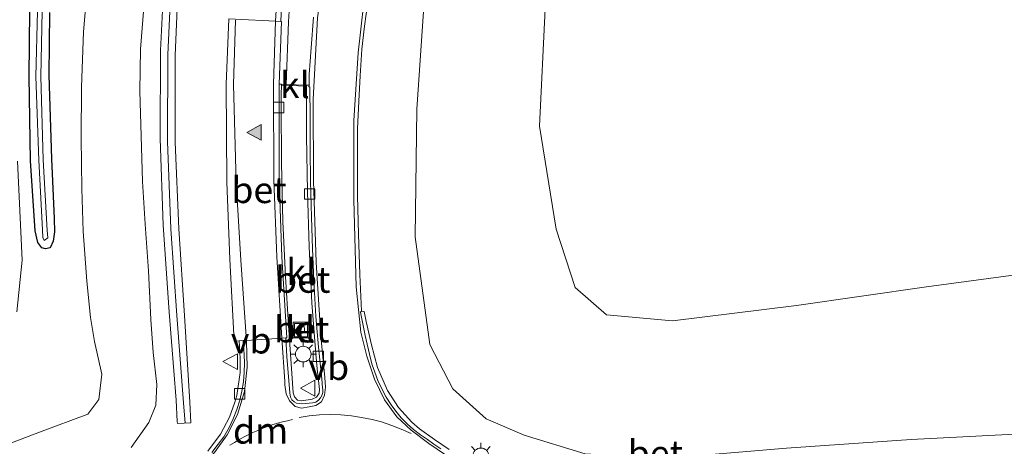
# Model space of a CAD drawing. Units: metres. Extents: x 159999 to 170000, y 412500 to 417688.
# Drawn here: x 167367 to 167461, y 414075 to 414116 of the extents above; entities that cross this region are included whole.
import ezdxf
from ezdxf.enums import TextEntityAlignment as Align

# ---------------------------------------------------------------- set-up
doc = ezdxf.new("R2010")
doc.units = ezdxf.units.M
doc.linetypes.add('VW-3-9_STREEP', pattern=[12, 3, -9])
doc.layers.get('0').update_dxf_attribs({"lineweight": 25})
doc.layers.add('B-ME-GW-INSTEEKWATERGANG-L-B1', color=10, linetype='Continuous')
for name, color, linetype, lineweight in [('B-ME-GW-KRUINLIJN-L-B1', 93, 'Continuous', 18), ('B-ME-GW-TEENLIJN-L-B1', 93, 'Continuous', 18), ('B-ME-IE-GRASLAND-GV-B6', 93, 'Continuous', 18), ('B-ME-IE-INRICHTINGSELEMENT-S-B1', 253, 'Continuous', 18), ('B-ME-IE-MEUBILAIR_WEGMEUBILAIR-LICHTMAST-S-B1', 8, 'Continuous', 18), ('B-ME-KW-GELUIDSWERING-GV-B6', 8, 'Continuous', 18), ('B-ME-KW-SCHERM-L-B1', 8, 'Continuous', 18), ('B-ME-OG-WATER-GV-B6', 153, 'Continuous', 18), ('B-ME-VH-VERH_SOORT-BETON-OVERIG-GV-B6', 8, 'IE-TERREINAFSCHEIDING-NATUURLIJK-HOUTWAL', 18), ('B-ME-VH-VERH_SOORT-BITUMEN-GV-B6', 8, 'IE-TERREINAFSCHEIDING-NATUURLIJK-HOUTWAL', 18), ('B-ME-VH-VERH_SOORT-KLINKERS-GV-B6', 8, 'IE-TERREINAFSCHEIDING-NATUURLIJK-HOUTWAL', 18), ('B-ME-VV-KOLK-S-B1', 8, 'Continuous', 18), ('B-ME-VW-MARKERING-39STREEP-015-L-B1', 255, 'VW-3-9_STREEP', 18), ('B-ME-VW-MARKERING-DRIEHOEK-L-B1', 7, 'VW-HAAIETAND70-R-B', 18), ('B-ME-VW-MARKERING-STREEP-015-L-B1', 7, 'Continuous', 18), ('B-ME-VW-MARKERING-VLAKMARK-S-B1', 7, 'Continuous', 18), ('B-ME-VW-MEUBILAIR_WEGMEUBILAIR-VERKEERSBORD-S-B1', 8, 'Continuous', 18)]:
    doc.layers.add(name, color=color, linetype=linetype, lineweight=lineweight)
doc.styles.add('NLCS-ISO', font='NLCS-ISO.TTF')
doc.linetypes.add('IE-TERREINAFSCHEIDING-NATUURLIJK-HOUTWAL', pattern='A,7,-1.5,[67,NLCS.SHX,S=0.75,R=45,X=0,Y=0],-1.5,7,-1.5,[70,NLCS.SHX,S=0.75,R=0,X=0,Y=0],-1.5', length=20)
doc.linetypes.add('VW-HAAIETAND70-R-B', pattern='A,0,-0.5,[153,NLCS.SHX,S=1,R=180,X=-0.375,Y=0],-0.5', length=1)

# ---------------------------------------------------------------- blocks, each defined once
blk = doc.blocks.new('verfsymbol')
for color in [252, 253]:
    blk.add_hatch(color=color).paths.add_polyline_path([(0.75, -0.625), (0, 0.75), (-0.75, -0.625)])
blk.add_lwpolyline([(0.75, -0.625), (0, 0.75), (-0.75, -0.625)], close=True)
blk = doc.blocks.new('lantaarnpaal')
for p, q in [((0, 0.75), (0, 1.25)), ((-0.75, 0), (-1.25, 0)), ((-0.884, 0.884), (-0.53, 0.53)), ((0.53, 0.53), (0.884, 0.884)), ((0.75, 0), (1.25, 0)), ((-0.53, -0.53), (-0.884, -0.884)), ((0, -0.75), (0, -1.25)), ((0.53, -0.53), (0.884, -0.884))]:
    blk.add_line(p, q)
blk.add_circle((0, 0), 0.75)
blk = doc.blocks.new('kolk')
blk.add_lwpolyline([(-0.5, -0.5), (0.5, -0.5), (0.5, 0.5), (-0.5, 0.5)], close=True)
blk = doc.blocks.new('put')
for p, q in [((0.75, 0.75), (-0.75, 0.75)), ((-0.75, 0.75), (-0.75, -0.75)), ((0.75, -0.75), (0.75, 0.75)), ((-0.75, -0.75), (0.75, -0.75))]:
    blk.add_line(p, q)
blk.add_lwpolyline([(-0.625, 0.625), (0.625, 0.625), (0.625, -0.625), (-0.625, -0.625)], close=True)
blk = doc.blocks.new('verkeersbord')
for p, q in [((0, 0.75), (-0.75, -0.625)), ((0.75, -0.625), (0, 0.75)), ((-0.75, -0.625), (0.75, -0.625))]:
    blk.add_line(p, q)

msp = doc.modelspace()

# ---------------------------------------------------------------- linework, layer by layer
at = {"layer": 'B-ME-GW-INSTEEKWATERGANG-L-B1'}
msp.add_polyline3d([(167369.5675, 414116.4145, 14.3569), (167369.518, 414110.418, 14.393), (167369.762, 414102.453, 14.392), (167370.021, 414096.767, 14.457), (167370.062, 414095.469, 14.444), (167369.913, 414094.595, 14.441), (167369.638, 414093.962, 14.407), (167369.199, 414093.848, 14.311), (167368.827, 414093.956, 14.316), (167368.456, 414094.454, 14.344), (167368.213, 414095.58, 14.386), (167367.746, 414102.26, 14.319), (167367.619, 414110.287, 14.32), (167367.6915, 414116.585, 14.3525)], dxfattribs=at)
at = {"layer": 'B-ME-GW-KRUINLIJN-L-B1'}
for points in [[(167464.077, 414076.319, 19.768), (167451.734, 414075.68, 19.413), (167439.839, 414074.833, 19.089), (167428.139, 414073.857, 18.723), (167420.642, 414074.294, 18.6), (167414.834, 414076.099, 18.397), (167411.207, 414077.648, 18.291), (167408.024, 414080.519, 18.251), (167405.852, 414084.74, 18.228), (167404.445, 414095.015, 17.909), (167404.601, 414107.182, 17.698), (167405.433, 414119.346, 17.343), (167408.824, 414130.817, 17.167), (167414.305, 414141.232, 16.968), (167423.2, 414152.55, 16.959), (167434.58, 414161.011, 16.652), (167445.614, 414165.417, 16.3), (167456.245, 414168.133, 16.12), (167467.5, 414167.847, 15.871)], [(167377.364, 414074.923, 17.446), (167379.052, 414077.296, 17.476), (167379.699, 414078.938, 17.481), (167379.81, 414080.918, 17.497), (167379.463, 414083.97, 17.466), (167379.239, 414087.12, 17.518), (167379.003, 414091.768, 17.559), (167378.691, 414096.225, 17.632), (167378.452, 414100.28, 17.674), (167378.301, 414104.651, 17.65), (167378.195, 414108.911, 17.638), (167378.247, 414112.901, 17.65), (167378.639, 414117.749, 17.657)]]:
    msp.add_polyline3d(points, dxfattribs=at)
at = {"layer": 'B-ME-GW-TEENLIJN-L-B1'}
for points in [[(167465.034, 414091.813, 12.628), (167453.189, 414090.231, 12.68), (167440.794, 414088.448, 12.692), (167428.971, 414086.98, 12.821), (167422.703, 414087.574, 12.837), (167419.695, 414090.177, 12.784), (167417.873, 414095.743, 12.664), (167416.312, 414105.555, 12.655), (167416.828, 414116.742, 12.693), (167418.33, 414125.714, 12.708), (167423.538, 414136.95, 12.756), (167429.002, 414144.826, 12.869), (167437.636, 414151.76, 12.87), (167438.627, 414152.556, 13.158), (167441.228, 414154.302, 13.351), (167445.245, 414156.998, 13.448), (167457.011, 414160.124, 13.399), (167465.771, 414160.746, 13.456)], [(167365.535, 414075.196, 14.582), (167368.627, 414076.381, 14.726), (167373.219, 414078.104, 14.879), (167374.276, 414079.488, 14.838), (167374.565, 414081.901, 14.813), (167373.865, 414085.011, 14.617), (167373.475, 414087.31, 14.554), (167373.145, 414090.772, 14.537), (167372.765, 414095.513, 14.506), (167372.65, 414099.596, 14.516), (167372.593, 414104.418, 14.541), (167372.609, 414109.284, 14.636), (167372.826, 414114.564, 14.702), (167373.148, 414118.662, 14.655)]]:
    msp.add_polyline3d(points, dxfattribs=at)
at = {"layer": 'B-ME-IE-GRASLAND-GV-B6'}
for points in [[(167464.077, 414076.319, 19.768), (167451.734, 414075.68, 19.413), (167439.839, 414074.833, 19.089), (167428.139, 414073.857, 18.723), (167420.642, 414074.294, 18.6), (167414.834, 414076.099, 18.397), (167411.207, 414077.648, 18.291), (167408.024, 414080.519, 18.251), (167405.852, 414084.74, 18.228), (167404.445, 414095.015, 17.909), (167404.601, 414107.182, 17.698), (167405.433, 414119.346, 17.343), (167408.824, 414130.817, 17.167), (167414.305, 414141.232, 16.968), (167423.2, 414152.55, 16.959), (167434.58, 414161.011, 16.652), (167445.614, 414165.417, 16.3), (167456.245, 414168.133, 16.12), (167467.5, 414167.847, 15.871)], [(167467.5, 414167.847, 15.871), (167456.245, 414168.133, 16.12), (167445.614, 414165.417, 16.3), (167434.58, 414161.011, 16.652), (167423.2, 414152.55, 16.959), (167414.305, 414141.232, 16.968), (167408.824, 414130.817, 17.167), (167405.433, 414119.346, 17.343), (167404.601, 414107.182, 17.698), (167404.445, 414095.015, 17.909), (167405.852, 414084.74, 18.228), (167408.024, 414080.519, 18.251), (167411.207, 414077.648, 18.291), (167414.834, 414076.099, 18.397), (167420.642, 414074.294, 18.6), (167428.139, 414073.857, 18.723), (167439.839, 414074.833, 19.089), (167451.734, 414075.68, 19.413), (167464.077, 414076.319, 19.768)], [(167437.636, 414151.76, 12.87), (167429.002, 414144.826, 12.869), (167423.538, 414136.95, 12.756), (167418.33, 414125.714, 12.708), (167416.828, 414116.742, 12.693), (167416.312, 414105.555, 12.655), (167417.873, 414095.743, 12.664), (167419.695, 414090.177, 12.784), (167422.703, 414087.574, 12.837), (167428.971, 414086.98, 12.821), (167440.794, 414088.448, 12.692), (167453.189, 414090.231, 12.68), (167465.034, 414091.813, 12.628)], [(167380.559, 414121.083, 17.724), (167380.163, 414112.774, 17.783), (167380.132, 414104.403, 17.767), (167380.419, 414096.131, 17.706), (167380.974, 414087.813, 17.692), (167381.642, 414079.436, 17.609), (167381.758, 414077.39, 17.612), (167381.78, 414077.188, 17.612), (167383.046, 414077.257, 17.659), (167382.96, 414079.249, 17.674), (167382.432, 414087.505, 17.705), (167381.905, 414095.757, 17.689), (167381.551, 414104.047, 17.731), (167381.566, 414112.295, 17.718), (167381.898, 414120.558, 17.67)], [(167365.535, 414075.196, 14.582), (167368.627, 414076.381, 14.726), (167373.219, 414078.104, 14.879), (167374.276, 414079.488, 14.838), (167374.565, 414081.901, 14.813), (167373.865, 414085.011, 14.617), (167373.475, 414087.31, 14.554), (167373.145, 414090.772, 14.537), (167372.765, 414095.513, 14.506), (167372.65, 414099.596, 14.516), (167372.593, 414104.418, 14.541), (167372.609, 414109.284, 14.636), (167372.826, 414114.564, 14.702), (167373.148, 414118.662, 14.655)], [(167373.148, 414118.662, 14.655), (167372.826, 414114.564, 14.702), (167372.609, 414109.284, 14.636), (167372.593, 414104.418, 14.541), (167372.65, 414099.596, 14.516), (167372.765, 414095.513, 14.506), (167373.145, 414090.772, 14.537), (167373.475, 414087.31, 14.554), (167373.865, 414085.011, 14.617), (167374.565, 414081.901, 14.813), (167374.276, 414079.488, 14.838), (167373.219, 414078.104, 14.879), (167368.627, 414076.381, 14.726), (167365.535, 414075.196, 14.582)], [(167394.748, 414115.957, 18.094), (167394.527, 414113.038, 18.099), (167394.34, 414110.508, 18.11), (167394.318, 414109.477, 18.109), (167394.094, 414109.484, 18.104), (167392.141, 414109.545, 17.985), (167392.357, 414115.53, 17.949), (167392.573, 414119.114, 17.899)], [(167378.639, 414117.749, 17.657), (167378.247, 414112.901, 17.65), (167378.195, 414108.911, 17.638), (167378.301, 414104.651, 17.65), (167378.452, 414100.28, 17.674), (167378.691, 414096.225, 17.632), (167379.003, 414091.768, 17.559), (167379.239, 414087.12, 17.518), (167379.463, 414083.97, 17.466), (167379.81, 414080.918, 17.497), (167379.699, 414078.938, 17.481), (167379.052, 414077.296, 17.476), (167377.364, 414074.923, 17.446)], [(167377.364, 414074.923, 17.446), (167379.052, 414077.296, 17.476), (167379.699, 414078.938, 17.481), (167379.81, 414080.918, 17.497), (167379.463, 414083.97, 17.466), (167379.239, 414087.12, 17.518), (167379.003, 414091.768, 17.559), (167378.691, 414096.225, 17.632), (167378.452, 414100.28, 17.674), (167378.301, 414104.651, 17.65), (167378.195, 414108.911, 17.638), (167378.247, 414112.901, 17.65), (167378.639, 414117.749, 17.657)], [(167407.675, 414074.714, 18.407), (167406.3, 414075.662, 18.393), (167404.839, 414076.693, 18.381), (167404.121, 414077.321, 18.358), (167402.84, 414078.715, 18.327), (167401.81, 414080.363, 18.323), (167400.854, 414082.556, 18.304), (167400.264, 414084.718, 18.306), (167399.769, 414086.939, 18.279), (167399.589, 414087.9, 18.14), (167399.338, 414087.906, 18.134), (167399.15, 414091.414, 18.139), (167399.028, 414095.266, 18.119), (167398.929, 414098.931, 18.083), (167398.928, 414102.894, 18.054), (167398.948, 414105.314, 18.04), (167399.074, 414107.963, 18.015), (167399.181, 414110.366, 17.988), (167399.352, 414112.925, 17.962), (167399.603, 414115.114, 17.935), (167399.93, 414117.405, 17.889)], [(167369.5675, 414116.4145, 14.3569), (167369.518, 414110.418, 14.393), (167369.762, 414102.453, 14.392), (167370.021, 414096.767, 14.457), (167370.062, 414095.469, 14.444), (167369.913, 414094.595, 14.441), (167369.638, 414093.962, 14.407), (167369.199, 414093.848, 14.311), (167368.827, 414093.956, 14.316), (167368.456, 414094.454, 14.344), (167368.213, 414095.58, 14.386), (167367.746, 414102.26, 14.319), (167367.619, 414110.287, 14.32), (167367.6915, 414116.585, 14.3525)], [(167367.6915, 414116.585, 14.3525), (167367.619, 414110.287, 14.32), (167367.746, 414102.26, 14.319), (167368.213, 414095.58, 14.386), (167368.456, 414094.454, 14.344), (167368.827, 414093.956, 14.316), (167369.199, 414093.848, 14.311), (167369.638, 414093.962, 14.407), (167369.913, 414094.595, 14.441), (167370.062, 414095.469, 14.444), (167370.021, 414096.767, 14.457), (167369.762, 414102.453, 14.392), (167369.518, 414110.418, 14.393), (167369.5675, 414116.4145, 14.3569)], [(167368.4281, 414116.5456, 13.9035), (167368.273, 414110.292, 13.931), (167368.567, 414102.331, 13.94), (167368.887, 414095.661, 13.992), (167368.945, 414094.952, 14.034), (167369.076, 414094.658, 14.045), (167369.402, 414094.921, 14.035), (167369.358, 414095.615, 13.989), (167368.963, 414102.34, 13.945), (167368.733, 414110.314, 13.93), (167368.874, 414116.5318, 13.9133)], [(167465.034, 414091.813, 12.628), (167453.189, 414090.231, 12.68), (167440.794, 414088.448, 12.692), (167428.971, 414086.98, 12.821), (167422.703, 414087.574, 12.837), (167419.695, 414090.177, 12.784), (167417.873, 414095.743, 12.664), (167416.312, 414105.555, 12.655), (167416.828, 414116.742, 12.693)], [(167386.684, 414115.798, 18.121), (167386.43, 414109.577, 18.096), (167386.468, 414100.236, 18.028), (167386.774, 414092.892, 17.977), (167387.196, 414085.061, 17.929), (167387.653, 414085.081, 17.93), (167387.72, 414084.062, 18.017), (167387.756, 414083.319, 18.005), (167387.749, 414082.074, 17.973), (167387.426, 414079.883, 17.957), (167387.259, 414079.247, 17.956), (167386.743, 414077.809, 17.932), (167385.88, 414076.185, 17.925), (167384.659, 414074.553, 17.902)], [(167366.467, 414087.852, 14.388), (167366.955, 414092.78, 14.372), (167366.519, 414102.219, 14.351)]]:
    msp.add_polyline3d(points, dxfattribs=at)
at = {"layer": 'B-ME-KW-GELUIDSWERING-GV-B6'}
msp.add_polyline3d([(167381.898, 414120.558, 17.67), (167381.566, 414112.295, 17.718), (167381.551, 414104.047, 17.731), (167381.905, 414095.757, 17.689), (167382.432, 414087.505, 17.705), (167382.96, 414079.249, 17.674), (167383.046, 414077.257, 17.659), (167381.78, 414077.188, 17.612), (167381.758, 414077.39, 17.612), (167381.642, 414079.436, 17.609), (167380.974, 414087.813, 17.692), (167380.419, 414096.131, 17.706), (167380.132, 414104.403, 17.767), (167380.163, 414112.774, 17.783), (167380.559, 414121.083, 17.724)], dxfattribs=at)
at = {"layer": 'B-ME-KW-SCHERM-L-B1'}
msp.add_polyline3d([(167382.494, 414077.244, 21.005), (167382.358, 414079.184, 20.997), (167381.697, 414087.493, 20.983), (167381.132, 414095.785, 20.969), (167380.833, 414104.09, 20.982), (167380.847, 414112.396, 20.968), (167381.221, 414120.681, 20.94), (167382.126, 414128.934, 20.901), (167383.702, 414137.111, 20.868), (167385.873, 414145.136, 20.808), (167388.701, 414152.965, 20.689), (167392.1393, 414160.5661, 20.615), (167396.8594, 414169.3306, 20.574), (167402.4404, 414177.6786, 20.531), (167408.6504, 414185.5786, 20.441), (167410.0324, 414187.0916, 20.426), (167416.8304, 414194.4656, 20.27)], dxfattribs=at)
at = {"layer": 'B-ME-OG-WATER-GV-B6'}
msp.add_polyline3d([(167368.874, 414116.5318, 13.9133), (167368.733, 414110.314, 13.93), (167368.963, 414102.34, 13.945), (167369.358, 414095.615, 13.989), (167369.402, 414094.921, 14.035), (167369.076, 414094.658, 14.045), (167368.945, 414094.952, 14.034), (167368.887, 414095.661, 13.992), (167368.567, 414102.331, 13.94), (167368.273, 414110.292, 13.931), (167368.4281, 414116.5456, 13.9035)], dxfattribs=at)
at = {"layer": 'B-ME-VH-VERH_SOORT-BETON-OVERIG-GV-B6'}
for points in [[(167391.459, 414109.572, 17.944), (167391.689, 414115.537, 17.912), (167391.624, 414115.552, 17.918), (167391.787, 414119.17, 17.937), (167392.748, 414127.671, 17.906), (167394.22, 414134.98, 17.868), (167396.412, 414142.934, 17.774), (167399.069, 414150.164, 17.72), (167402.425, 414157.432, 17.626), (167406.018, 414163.928, 17.543), (167410.316, 414170.415, 17.422), (167414.882, 414176.452, 17.344), (167420.042, 414182.44, 17.217), (167425.6, 414188.334, 17.092), (167431.856, 414194.321, 16.959)], [(167432.374, 414193.741, 16.947), (167426.244, 414187.787, 17.058), (167420.701, 414181.95, 17.185), (167415.609, 414176.032, 17.3), (167411.021, 414170.016, 17.398), (167406.767, 414163.64, 17.52), (167403.098, 414156.993, 17.602), (167399.874, 414149.988, 17.696), (167397.187, 414142.671, 17.767), (167395.083, 414135.014, 17.811), (167393.601, 414127.578, 17.873), (167392.573, 414119.114, 17.899), (167392.357, 414115.53, 17.949), (167392.141, 414109.545, 17.985), (167391.69, 414109.559, 17.958), (167391.459, 414109.572, 17.944)], [(167391.459, 414109.572, 17.944), (167391.468, 414100.417, 17.968), (167391.712, 414093.11, 17.991), (167392.191, 414085.37, 17.985), (167392.105, 414085.363, 17.984), (167391.74, 414085.331, 17.988), (167388.366, 414085.134, 17.951), (167388.036, 414085.109, 17.949), (167387.653, 414085.081, 17.93), (167387.196, 414085.061, 17.929), (167386.774, 414092.892, 17.977), (167386.468, 414100.236, 18.028), (167386.43, 414109.577, 18.096), (167386.684, 414115.798, 18.121), (167387.279, 414115.765, 18.108), (167391.12, 414115.587, 17.949), (167391.624, 414115.552, 17.918), (167391.689, 414115.537, 17.912), (167391.459, 414109.572, 17.944)], [(167391.459, 414109.572, 17.944), (167391.69, 414109.559, 17.958), (167391.688, 414109.468, 17.971), (167391.67, 414108.576, 18.093), (167391.669, 414107.565, 18.079), (167391.694, 414102.042, 18.097), (167391.829, 414096.482, 18.119), (167392.061, 414091.214, 18.118), (167392.362, 414086.595, 18.112), (167392.811, 414080.126, 18.095), (167392.93, 414079.736, 18.12), (167393.229, 414079.442, 18.121), (167393.635, 414079.377, 18.139), (167394.625, 414079.519, 18.177), (167395.044, 414079.711, 18.2), (167395.285, 414080.085, 18.217), (167395.316, 414080.429, 18.216), (167395.089, 414082.431, 18.227), (167394.957, 414083.856, 18.228), (167394.573, 414088.711, 18.223), (167394.322, 414094.051, 18.218), (167394.17, 414099.318, 18.219), (167394.086, 414104.626, 18.212), (167394.092, 414108.316, 18.232), (167394.088, 414109.381, 18.128), (167394.094, 414109.484, 18.104), (167394.318, 414109.477, 18.109), (167394.314, 414109.316, 18.109), (167394.411, 414109.314, 18.116), (167394.421, 414106.291, 18.11), (167394.424, 414103.305, 18.111), (167394.451, 414100.312, 18.108), (167394.566, 414096.868, 18.118), (167394.653, 414093.851, 18.119), (167394.782, 414090.848, 18.121), (167394.978, 414087.394, 18.12), (167395.217, 414084.485, 18.106), (167395.533, 414081.454, 18.107), (167395.618, 414080.617, 18.101), (167395.637, 414080.444, 18.104), (167395.634, 414080.165, 18.102), (167395.555, 414079.866, 18.093), (167395.415, 414079.639, 18.084), (167395.216, 414079.417, 18.07), (167394.968, 414079.247, 18.068), (167394.651, 414079.185, 18.062), (167393.658, 414079.069, 18.03), (167393.365, 414079.096, 18.02), (167393.123, 414079.152, 18.007), (167392.896, 414079.276, 18.006), (167392.687, 414079.467, 18.004), (167392.563, 414079.71, 18.002), (167392.477, 414080.115, 18.006), (167392.217, 414083.588, 17.994), (167392.105, 414085.363, 17.984), (167392.191, 414085.37, 17.985), (167391.712, 414093.11, 17.991), (167391.468, 414100.417, 17.968), (167391.459, 414109.572, 17.944)], [(167406.895, 414074.795, 18.279), (167406.229, 414075.237, 18.277), (167405.602, 414075.668, 18.263), (167404.945, 414076.12, 18.256), (167404.294, 414076.632, 18.252), (167403.69, 414077.174, 18.243), (167403.11, 414077.748, 18.23), (167402.597, 414078.374, 18.203), (167402.154, 414078.989, 18.195), (167401.686, 414079.727, 18.195), (167401.289, 414080.455, 18.196), (167400.887, 414081.305, 18.188), (167400.601, 414082.09, 18.175), (167400.342, 414082.811, 18.171), (167400.173, 414083.397, 18.172), (167399.672, 414085.584, 18.155), (167399.221, 414087.814, 18.145), (167399.338, 414087.906, 18.134), (167399.589, 414087.9, 18.14), (167399.769, 414086.939, 18.279), (167400.264, 414084.718, 18.306), (167400.854, 414082.556, 18.304), (167401.81, 414080.363, 18.323), (167402.84, 414078.715, 18.327), (167404.121, 414077.321, 18.358), (167404.839, 414076.693, 18.381), (167406.3, 414075.662, 18.393), (167407.675, 414074.714, 18.407)], [(167393.857, 414086.46, 18.214), (167393.923, 414085.837, 18.223), (167393.276, 414085.756, 18.214), (167393.208, 414086.427, 18.207), (167393.857, 414086.46, 18.214)], [(167384.659, 414074.553, 17.902), (167385.88, 414076.185, 17.925), (167386.743, 414077.809, 17.932), (167387.259, 414079.247, 17.956), (167387.426, 414079.883, 17.957), (167387.749, 414082.074, 17.973), (167387.756, 414083.319, 18.005), (167387.72, 414084.062, 18.017), (167387.653, 414085.081, 17.93), (167388.036, 414085.109, 17.949), (167388.136, 414083.738, 17.91), (167388.15, 414082.949, 17.89), (167388.149, 414082.097, 17.879), (167388.063, 414081.166, 17.867), (167387.913, 414080.296, 17.863), (167387.705, 414079.415, 17.841), (167387.437, 414078.527, 17.826), (167387.077, 414077.635, 17.813), (167386.697, 414076.82, 17.815), (167386.182, 414075.934, 17.814), (167385.663, 414075.222, 17.807), (167385.046, 414074.421, 17.791)]]:
    msp.add_polyline3d(points, dxfattribs=at)
at = {"layer": 'B-ME-VH-VERH_SOORT-BITUMEN-GV-B6'}
for points in [[(167391.787, 414119.17, 17.937), (167391.624, 414115.552, 17.918), (167391.12, 414115.587, 17.949), (167387.279, 414115.765, 18.108)], [(167399.93, 414117.405, 17.889), (167399.603, 414115.114, 17.935), (167399.352, 414112.925, 17.962), (167399.181, 414110.366, 17.988), (167399.074, 414107.963, 18.015), (167398.948, 414105.314, 18.04), (167398.928, 414102.894, 18.054), (167398.929, 414098.931, 18.083), (167399.028, 414095.266, 18.119), (167399.15, 414091.414, 18.139), (167399.338, 414087.906, 18.134), (167399.221, 414087.814, 18.145), (167399.672, 414085.584, 18.155), (167400.173, 414083.397, 18.172), (167400.342, 414082.811, 18.171), (167400.601, 414082.09, 18.175), (167400.887, 414081.305, 18.188), (167401.289, 414080.455, 18.196), (167401.686, 414079.727, 18.195), (167402.154, 414078.989, 18.195), (167402.597, 414078.374, 18.203), (167403.11, 414077.748, 18.23), (167403.69, 414077.174, 18.243), (167404.294, 414076.632, 18.252), (167404.945, 414076.12, 18.256), (167405.602, 414075.668, 18.263), (167406.229, 414075.237, 18.277), (167406.895, 414074.795, 18.279)], [(167385.046, 414074.421, 17.791), (167385.663, 414075.222, 17.807), (167386.182, 414075.934, 17.814), (167386.697, 414076.82, 17.815), (167387.077, 414077.635, 17.813), (167387.437, 414078.527, 17.826), (167387.705, 414079.415, 17.841), (167387.913, 414080.296, 17.863), (167388.063, 414081.166, 17.867), (167388.149, 414082.097, 17.879), (167388.15, 414082.949, 17.89), (167388.136, 414083.738, 17.91), (167388.036, 414085.109, 17.949), (167388.366, 414085.134, 17.951), (167391.74, 414085.331, 17.988), (167392.105, 414085.363, 17.984), (167392.217, 414083.588, 17.994), (167392.477, 414080.115, 18.006), (167392.563, 414079.71, 18.002), (167392.687, 414079.467, 18.004), (167392.896, 414079.276, 18.006), (167393.123, 414079.152, 18.007), (167393.365, 414079.096, 18.02), (167393.658, 414079.069, 18.03), (167394.651, 414079.185, 18.062), (167394.968, 414079.247, 18.068), (167395.216, 414079.417, 18.07), (167395.415, 414079.639, 18.084), (167395.555, 414079.866, 18.093), (167395.634, 414080.165, 18.102), (167395.637, 414080.444, 18.104), (167395.618, 414080.617, 18.101), (167395.533, 414081.454, 18.107), (167395.217, 414084.485, 18.106), (167394.978, 414087.394, 18.12), (167394.782, 414090.848, 18.121), (167394.653, 414093.851, 18.119), (167394.566, 414096.868, 18.118), (167394.451, 414100.312, 18.108), (167394.424, 414103.305, 18.111), (167394.421, 414106.291, 18.11), (167394.411, 414109.314, 18.116), (167394.314, 414109.316, 18.109), (167394.318, 414109.477, 18.109), (167394.34, 414110.508, 18.11), (167394.527, 414113.038, 18.099), (167394.748, 414115.957, 18.094)], [(167366.519, 414102.219, 14.351), (167366.955, 414092.78, 14.372), (167366.467, 414087.852, 14.388)]]:
    msp.add_polyline3d(points, dxfattribs=at)
at = {"layer": 'B-ME-VH-VERH_SOORT-KLINKERS-GV-B6'}
for points in [[(167394.573, 414088.711, 18.223), (167394.957, 414083.856, 18.228), (167395.089, 414082.431, 18.227), (167395.316, 414080.429, 18.216), (167395.285, 414080.085, 18.217), (167395.044, 414079.711, 18.2), (167394.625, 414079.519, 18.177), (167393.635, 414079.377, 18.139), (167393.229, 414079.442, 18.121), (167392.93, 414079.736, 18.12), (167392.811, 414080.126, 18.095), (167392.362, 414086.595, 18.112), (167392.061, 414091.214, 18.118), (167391.829, 414096.482, 18.119), (167391.694, 414102.042, 18.097), (167391.669, 414107.565, 18.079), (167391.67, 414108.576, 18.093), (167391.688, 414109.468, 17.971), (167394.088, 414109.381, 18.128), (167394.092, 414108.316, 18.232), (167394.086, 414104.626, 18.212), (167394.17, 414099.318, 18.219), (167394.322, 414094.051, 18.218), (167394.573, 414088.711, 18.223)], [(167394.094, 414109.484, 18.104), (167394.088, 414109.381, 18.128), (167391.688, 414109.468, 17.971), (167391.69, 414109.559, 17.958), (167392.141, 414109.545, 17.985), (167394.094, 414109.484, 18.104)], [(167393.208, 414086.427, 18.207), (167393.276, 414085.756, 18.214), (167393.923, 414085.837, 18.223), (167393.857, 414086.46, 18.214), (167393.208, 414086.427, 18.207)]]:
    msp.add_polyline3d(points, dxfattribs=at)
at = {"layer": 'B-ME-VW-MARKERING-39STREEP-015-L-B1'}
msp.add_polyline3d([(167404.065, 414076.241, 18.263), (167403.111, 414076.665, 18.26), (167402.224, 414077.025, 18.245), (167401.237, 414077.345, 18.222), (167400.342, 414077.577, 18.226), (167399.32, 414077.78, 18.203), (167398.383, 414077.923, 18.181), (167397.367, 414078.036, 18.158), (167396.375, 414078.058, 18.129), (167395.327, 414078.039, 18.097), (167394.348, 414077.936, 18.082), (167393.371, 414077.78, 18.049)], dxfattribs=at)
at = {"layer": 'B-ME-VW-MARKERING-DRIEHOEK-L-B1'}
msp.add_polyline3d([(167392.749, 414077.588, 18.038), (167392.27, 414077.468, 18.014), (167391.783, 414077.37, 18.012), (167391.31, 414077.227, 18), (167390.818, 414077.087, 17.98), (167390.364, 414076.927, 17.981), (167389.909, 414076.748, 17.963), (167389.429, 414076.541, 17.94), (167388.976, 414076.338, 17.914), (167388.526, 414076.11, 17.895), (167388.077, 414075.903, 17.882), (167387.639, 414075.635, 17.873), (167387.206, 414075.39, 17.875), (167386.775, 414075.123, 17.853)], dxfattribs=at)
at = {"layer": 'B-ME-VW-MARKERING-STREEP-015-L-B1'}
for points in [[(167391.12, 414115.587, 17.949), (167391.355, 414119.212, 17.959), (167392.393, 414127.794, 17.923), (167393.773, 414135.046, 17.882), (167395.985, 414143.082, 17.813), (167398.708, 414150.33, 17.75), (167402.096, 414157.682, 17.654), (167405.666, 414164.155, 17.572), (167409.995, 414170.63, 17.453), (167414.6, 414176.689, 17.362), (167416.387, 414178.841, 17.333)], [(167464.623, 414177.752, 16.599), (167457.356, 414177.745, 16.72), (167449.956, 414176.953, 16.889), (167443.311, 414175.492, 17.045), (167436.094, 414173.026, 17.205), (167429.842, 414170.007, 17.338), (167423.559, 414166.198, 17.499), (167417.965, 414161.865, 17.624), (167412.491, 414156.353, 17.712), (167407.679, 414150.505, 17.815), (167403.536, 414143.8, 17.911), (167400.615, 414137.593, 17.951), (167398.046, 414130.578, 18.02), (167396.201, 414123.571, 18.068), (167395.127, 414115.914, 18.087), (167394.71, 414108.118, 18.106), (167394.752, 414100.347, 18.115), (167394.988, 414092.568, 18.124), (167395.441, 414085.542, 18.118)], [(167467.552, 414173.27, 16.254), (167459.885, 414173.676, 16.403), (167452.29, 414173.066, 16.567), (167444.795, 414171.547, 16.743), (167437.715, 414169.158, 16.911), (167430.971, 414165.872, 17.08), (167424.573, 414161.813, 17.249), (167418.956, 414157.077, 17.374), (167414.093, 414151.949, 17.485), (167409.832, 414146.26, 17.586), (167406.354, 414140.093, 17.658), (167403.523, 414133.535, 17.731), (167401.139, 414126.185, 17.841), (167399.801, 414119.659, 17.908), (167398.991, 414112.557, 17.982), (167398.586, 414106.1, 18.057), (167398.577, 414098.535, 18.115), (167398.813, 414090.229, 18.165), (167399.275, 414085.906, 18.173)], [(167387.302, 414115.679, 18.105), (167387.101, 414109.548, 18.088), (167387.365, 414100.211, 18.03), (167387.813, 414092.788, 17.98), (167388.372, 414085.047, 17.951)], [(167391.74, 414085.331, 17.988), (167391.263, 414093.088, 17.991), (167390.962, 414100.413, 17.983), (167390.937, 414109.563, 17.974), (167391.12, 414115.587, 17.949)], [(167391.74, 414085.331, 17.988), (167392, 414081.205, 17.994), (167392.022, 414080.877, 17.994), (167392.142, 414080.019, 18.001), (167392.469, 414079.371, 18.008), (167392.985, 414078.815, 18.025), (167393.597, 414078.679, 18.04), (167394.347, 414078.788, 18.064), (167394.98, 414078.92, 18.093), (167395.514, 414079.28, 18.1), (167395.803, 414079.902, 18.111), (167395.877, 414080.681, 18.123), (167395.834, 414081.598, 18.125), (167395.441, 414085.542, 18.118)], [(167421.344, 414068.226, 18.586), (167419.36, 414068.099, 18.529), (167417.382, 414068.159, 18.48), (167415.432, 414068.581, 18.423), (167413.477, 414069.309, 18.391), (167411.749, 414070.293, 18.354), (167410.145, 414071.604, 18.333), (167408.737, 414073.016, 18.294), (167407.324, 414074.216, 18.288), (167405.742, 414075.289, 18.281), (167404.065, 414076.563, 18.265), (167402.701, 414077.845, 18.234), (167401.519, 414079.458, 18.213), (167400.574, 414081.444, 18.199), (167399.836, 414083.615, 18.183), (167399.275, 414085.906, 18.173)], [(167375.426, 414065.239, 17.563), (167377.417, 414066.356, 17.605), (167379.087, 414067.663, 17.649), (167380.636, 414069.25, 17.719), (167382.24, 414071.068, 17.758), (167383.85, 414072.818, 17.798), (167385.319, 414074.437, 17.819), (167386.511, 414076.127, 17.825), (167387.486, 414078.075, 17.861), (167388.163, 414080.246, 17.883), (167388.432, 414082.565, 17.9), (167388.372, 414085.047, 17.951)]]:
    msp.add_polyline3d(points, dxfattribs=at)

# ---------------------------------------------------------------- block references
at = {"layer": 'B-ME-IE-INRICHTINGSELEMENT-S-B1', "rotation": 90}
msp.add_blockref('put', (167393.546, 414086.108, 17.085), dxfattribs=at)
at = {"layer": 'B-ME-IE-MEUBILAIR_WEGMEUBILAIR-LICHTMAST-S-B1', "rotation": 90}
for p in [(167393.768, 414083.818, 18.2), (167410.704, 414074.111, 18.476)]:
    msp.add_blockref('lantaarnpaal', p, dxfattribs=at)
at = {"layer": 'B-ME-VV-KOLK-S-B1', "rotation": 90}
for p in [(167391.431, 414107.351, 17.95), (167394.388, 414099.091, 18.108), (167395.2, 414083.602, 18.057), (167387.706, 414080.033, 17.82)]:
    msp.add_blockref('kolk', p, dxfattribs=at)
at = {"layer": 'B-ME-VW-MARKERING-VLAKMARK-S-B1', "rotation": 90}
msp.add_blockref('verfsymbol', (167389.125, 414104.965, 18.015), dxfattribs=at)
at = {"layer": 'B-ME-VW-MEUBILAIR_WEGMEUBILAIR-VERKEERSBORD-S-B1', "rotation": 90}
for p in [(167386.861, 414083.1, 17.938), (167394.259, 414080.571, 18.242)]:
    msp.add_blockref('verkeersbord', p, dxfattribs=at)

# ---------------------------------------------------------------- texts
at = {"layer": 'B-ME-VH-VERH_SOORT-BETON-OVERIG-GV-B6', "ltscale": 0.2, "style": 'NLCS-ISO'}
for p in [(167389.5502, 414099.4771), (167393.7144, 414090.9233), (167393.6242, 414086.188), (167427.3474, 414074.3534)]:
    msp.add_text('bet', height=2.5, dxfattribs=at).set_placement(p, align=Align.MIDDLE_CENTER)
at = {"layer": 'B-ME-VH-VERH_SOORT-KLINKERS-GV-B6', "ltscale": 0.2, "style": 'NLCS-ISO'}
for p in [(167392.9658, 414109.4868), (167393.5749, 414091.657), (167393.4944, 414086.1814)]:
    msp.add_text('kl', height=2.5, dxfattribs=at).set_placement(p, align=Align.MIDDLE_CENTER)
at = {"layer": 'B-ME-VW-MARKERING-DRIEHOEK-L-B1', "ltscale": 0.2, "style": 'NLCS-ISO'}
msp.add_text('dm', height=2.5, dxfattribs=at).set_placement((167389.7022, 414076.5325), align=Align.MIDDLE_CENTER)
at = {"layer": 'B-ME-VW-MEUBILAIR_WEGMEUBILAIR-VERKEERSBORD-S-B1', "ltscale": 0.2, "style": 'NLCS-ISO'}
for p in [(167386.861, 414083.1, 17.938), (167394.259, 414080.571, 18.242)]:
    msp.add_text('vb', height=2.5, dxfattribs=at).set_placement(p, align=Align.BOTTOM_LEFT)

doc.saveas('drawing.dxf')
